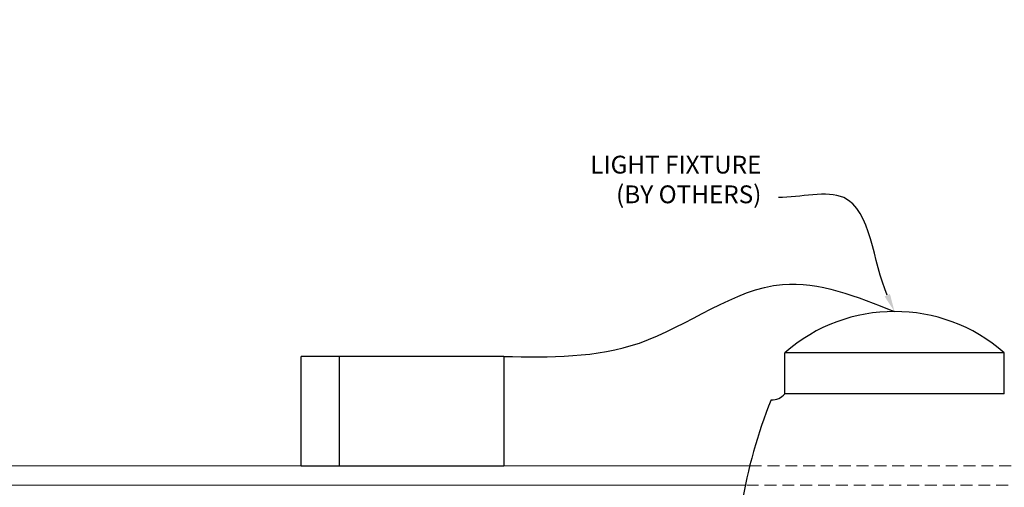
# Model space of a CAD drawing. Units: inches. Extents: x 0 to 3506, y 0 to 1152.
# Drawn here: x 2840 to 2860, y 724 to 733 of the extents above; entities that cross this region are included whole.
import ezdxf
from ezdxf import colors
from ezdxf.entities.mleader import LeaderData, LeaderLine
from ezdxf.enums import TextEntityAlignment as Align
from ezdxf.math import Vec2, Vec3

# ---------------------------------------------------------------- set-up
doc = ezdxf.new("R2010")
doc.units = ezdxf.units.IN
doc.header["$MEASUREMENT"] = 0
doc.linetypes.add('HIDDEN', pattern=[0.375, 0.25, -0.125])
for name, color, linetype, lineweight in [('E-LITE-CLNG', 7, 'Continuous', 25), ('Z-ANNO-NOTE', 7, 'Continuous', 35), ('Z-CLNG-TEES', 3, 'Continuous', 18)]:
    doc.layers.add(name, color=color, linetype=linetype, lineweight=lineweight)
doc.layers.add('Z-ANNO-NPLT', color=252, linetype='Continuous', lineweight=35, plot=False)
doc.styles.add('1-4', font='arial.ttf', dxfattribs={"height": 0.375})
doc.styles.get("Standard").update_dxf_attribs({"font": 'arial.ttf', "height": 0.09375})

msp = doc.modelspace()

# ---------------------------------------------------------------- linework, layer by layer
at = {"layer": 'E-LITE-CLNG'}
for p, q in [((2849.781991, 726.383108), (2845.51462, 726.383108)), ((2845.51462, 724.073673), (2845.51462, 726.383108)), ((2846.317839, 726.383108), (2846.317839, 724.073673)), ((2849.781991, 726.383108), (2849.781991, 724.073673)), ((2860.309434, 726.463268), (2855.690566, 726.463268)), ((2855.690566, 725.59723), (2855.690566, 726.463268)), ((2860.309434, 725.59723), (2860.309434, 726.463268)), ((2860.309434, 725.59723), (2855.690566, 725.59723)), ((2849.781991, 724.073673), (2845.51462, 724.073673))]:
    msp.add_line(p, q, dxfattribs=at)
for centre, radius, start, end in [((2858, 723.817041), 3.512265, 48.8879096, 131.1120904), ((2865.227672, 721.512304), 10.59161, 158.05173, 182.8896129), ((2855.427106, 725.803661), 0.33376, 266.0150608, 322.0338193)]:
    msp.add_arc(centre, radius, start, end, dxfattribs=at)
msp.add_spline([(2849.781991, 726.383108), (2852.631597, 726.666579), (2855.643523, 727.900218), (2858, 727.329306)], degree=3, dxfattribs=at)
at = {"layer": 'Z-CLNG-TEES'}
for p, q in [((2834, 724.083343), (2854.95285, 724.083343)), ((2834, 723.677093), (2854.859649, 723.677093))]:
    msp.add_line(p, q, dxfattribs=at)
at = {"layer": 'Z-CLNG-TEES', "linetype": 'HIDDEN', "lineweight": 13}
for p, q in [((2854.95285, 724.083343), (2861.04715, 724.083343)), ((2861.140351, 723.677093), (2854.859649, 723.677093))]:
    msp.add_line(p, q, dxfattribs=at)

# ---------------------------------------------------------------- texts
at = {"layer": 'Z-ANNO-NPLT'}
msp.add_text('3/4" THICK MEMBERS', height=132, rotation=32.8258798, dxfattribs=at).set_placement((1799.121241, 134.035335), align=Align.TOP_LEFT)

# ---------------------------------------------------------------- leaders
at = {"layer": 'Z-ANNO-NOTE'}
ml = msp.add_multileader_mtext('Standard', dxfattribs=at)
ml.set_content('LIGHT FIXTURE\\P(BY OTHERS)', color=256, style='1-4')
ml.set_leader_properties()
ml.build(insert=Vec2(0, 0))
ml.multileader.update_dxf_attribs({"leader_type": 2, "text_right_attachment_type": 3, "dogleg_length": 0.36, "arrow_head_size": 0.375, "scale": 4})
ctx = ml.context
ctx.base_point, ctx.scale, ctx.char_height, ctx.arrow_head_size, ctx.landing_gap_size, ctx.plane_origin = Vec3(2850.976483, 730.36528), 4, 0.375, 0.375, 0.36, Vec3(2857.864872, 726.8548)
ctx.right_attachment, ctx.text_align_type = 3, 2
notes = []
notes.append((ctx, [(0, (1, 1, 0), (2856.99929, 729.727234), (-1, 0), 1.44, [(0, [(2858, 727.329306), (2856.931021, 729.727234)], 0, [])])]))
ctx.mtext.insert, ctx.mtext.alignment, ctx.mtext.flow_direction = Vec3(2855.19929, 730.607904), 3, 5
for ctx, leaders in notes:
    for number, flags, end, landing, length, lines in leaders:
        leader = LeaderData()
        leader.index, (leader.has_last_leader_line, leader.has_dogleg_vector, leader.attachment_direction) = number, flags
        leader.last_leader_point, leader.dogleg_vector, leader.dogleg_length = Vec3(end), Vec3(landing), length
        for number, points, colour, breaks in lines:
            line = LeaderLine()
            line.index, line.vertices, line.color, line.breaks = number, Vec3.list(points), colors.encode_raw_color(colour), breaks
            leader.lines.append(line)
        ctx.leaders.append(leader)

doc.saveas('drawing.dxf')
